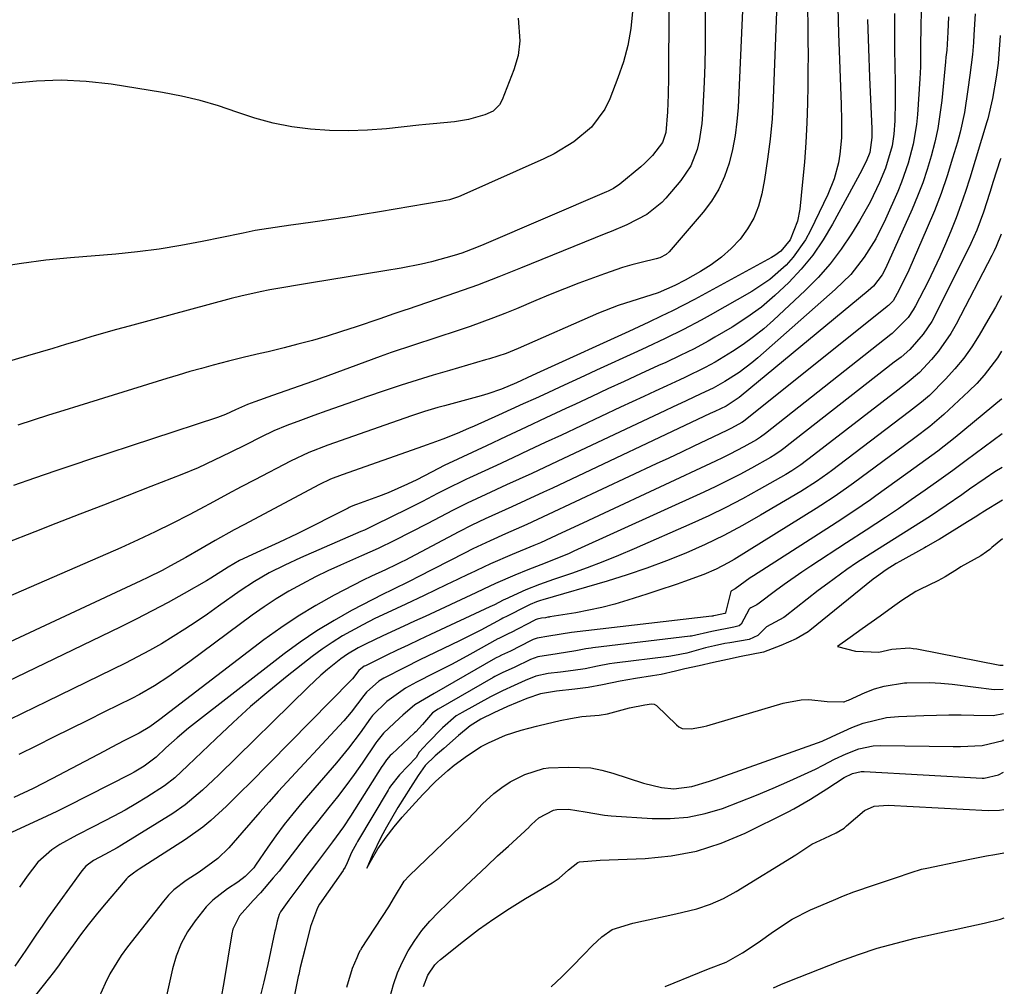
# Model space of a CAD drawing. Units: inches. Extents: x 1867932 to 1873320, y 400241 to 405540.
# Drawn here: x 1873104 to 1873308, y 402720 to 402921 of the extents above; entities that cross this region are included whole.
import ezdxf

# ---------------------------------------------------------------- set-up
doc = ezdxf.new("R2010")
doc.units = ezdxf.units.IN
doc.header["$MEASUREMENT"] = 0
doc.layers.add('7', color=7, linetype='Continuous')
doc.layers.add('8', color=7, linetype='Continuous')

msp = doc.modelspace()

# ---------------------------------------------------------------- linework, layer by layer
at = {"layer": '7', "color": 18}
for points in [[(1873291.14, 402923.4, 1804), (1873291.08, 402918.68, 1804), (1873291.05, 402916.15, 1804), (1873291.04, 402913.61, 1804), (1873291, 402911.08, 1804), (1873290.87, 402908.54, 1804), (1873290.39, 402901.15, 1804), (1873290.19, 402899.1, 1804), (1873289.52, 402895.02, 1804), (1873288.46, 402891.02, 1804), (1873287.1, 402887.12, 1804), (1873286.32, 402885.2, 1804), (1873283.79, 402879.4, 1804), (1873281.78, 402875.34, 1804), (1873279.36, 402871.5, 1804), (1873276.54, 402867.96, 1804), (1873273.33, 402864.78, 1804), (1873257.23, 402850.63, 1804), (1873255.97, 402849.57, 1804), (1873253.36, 402847.6, 1804), (1873250.42, 402845.68, 1804), (1873247.96, 402844.31, 1804), (1873245.42, 402843.11, 1804), (1873242.38, 402841.7, 1804), (1873239.5, 402840.36, 1804), (1873238.06, 402839.68, 1804), (1873215.54, 402829.07, 1804), (1873212.92, 402827.85, 1804), (1873210.3, 402826.62, 1804), (1873207.67, 402825.41, 1804), (1873205.04, 402824.21, 1804), (1873200.77, 402822.25, 1804), (1873196.85, 402820.42, 1804), (1873194.92, 402819.46, 1804), (1873193.96, 402818.96, 1804), (1873188.56, 402816.14, 1804), (1873185.19, 402814.4, 1804), (1873181.81, 402812.68, 1804), (1873178.39, 402811.04, 1804), (1873174.93, 402809.49, 1804), (1873170.55, 402807.58, 1804), (1873167.96, 402806.38, 1804), (1873165.39, 402805.12, 1804), (1873162.51, 402803.63, 1804), (1873159.84, 402802.15, 1804), (1873157.23, 402800.58, 1804), (1873154.69, 402798.9, 1804), (1873152.2, 402797.14, 1804), (1873139.3, 402787.55, 1804), (1873137.85, 402786.5, 1804), (1873134.92, 402784.44, 1804), (1873131.93, 402782.48, 1804), (1873128.83, 402780.7, 1804), (1873127.24, 402779.87, 1804), (1873121.56, 402777.05, 1804), (1873118.04, 402775.29, 1804), (1873114.51, 402773.54, 1804), (1873110.99, 402771.79, 1804), (1873107.46, 402770.04, 1804), (1873103.79, 402768.24, 1804)], [(1873267.57, 402922.94, 1812), (1873267.62, 402919.78, 1812), (1873267.66, 402916.62, 1812), (1873267.67, 402913.47, 1812), (1873267.65, 402910.31, 1812), (1873267.61, 402907.15, 1812), (1873267.55, 402903.51, 1812), (1873267.43, 402899.41, 1812), (1873267.23, 402895.32, 1812), (1873266.93, 402891.23, 1812), (1873266.55, 402887.15, 1812), (1873265.96, 402881.49, 1812), (1873265.51, 402879.04, 1812), (1873263.98, 402875.12, 1812), (1873262.02, 402872.77, 1812), (1873260.78, 402871.85, 1812), (1873260.11, 402871.46, 1812), (1873246.37, 402863.98, 1812), (1873244.1, 402862.76, 1812), (1873241.81, 402861.57, 1812), (1873239.51, 402860.41, 1812), (1873237.2, 402859.27, 1812), (1873234.63, 402858.03, 1812), (1873230.46, 402856.07, 1812), (1873212.82, 402848.06, 1812), (1873212.01, 402847.68, 1812), (1873210.37, 402846.94, 1812), (1873207.11, 402845.45, 1812), (1873203.99, 402844.11, 1812), (1873201.2, 402843.16, 1812), (1873199.79, 402842.75, 1812), (1873192.19, 402840.66, 1812), (1873190.8, 402840.27, 1812), (1873188.04, 402839.44, 1812), (1873185.29, 402838.54, 1812), (1873182.55, 402837.61, 1812), (1873181.19, 402837.14, 1812), (1873167.96, 402832.47, 1812), (1873164, 402830.96, 1812), (1873160.17, 402829.18, 1812), (1873152.81, 402825.31, 1812), (1873149.94, 402823.79, 1812), (1873147.08, 402822.27, 1812), (1873144.22, 402820.74, 1812), (1873141.36, 402819.21, 1812), (1873139.12, 402818, 1812), (1873135.63, 402816.18, 1812), (1873132.09, 402814.44, 1812), (1873128.52, 402812.78, 1812), (1873124.92, 402811.18, 1812), (1873088.75, 402795.4, 1812)], [(1873231.24, 402922.53, 1822), (1873230.85, 402919.01, 1822), (1873230.24, 402915.53, 1822), (1873229.32, 402912.13, 1822), (1873228.2, 402908.77, 1822), (1873226.53, 402904.44, 1822), (1873225.5, 402902.3, 1822), (1873222.73, 402898.53, 1822), (1873219.05, 402895.48, 1822), (1873214.95, 402893, 1822), (1873212.78, 402891.93, 1822), (1873195.57, 402884.27, 1822), (1873195.11, 402884.07, 1822), (1873193.19, 402883.46, 1822), (1873191.71, 402883.14, 1822), (1873178.64, 402880.92, 1822), (1873175.31, 402880.37, 1822), (1873171.97, 402879.84, 1822), (1873168.63, 402879.34, 1822), (1873165.29, 402878.86, 1822), (1873161.85, 402878.38, 1822), (1873160.23, 402878.15, 1822), (1873156.98, 402877.67, 1822), (1873152.83, 402877.04, 1822), (1873150.36, 402876.53, 1822), (1873150.01, 402876.46, 1822), (1873141.83, 402874.77, 1822), (1873137.38, 402873.94, 1822), (1873132.91, 402873.21, 1822), (1873128.41, 402872.64, 1822), (1873123.91, 402872.18, 1822), (1873114.49, 402871.39, 1822), (1873109.4, 402870.88, 1822), (1873104.33, 402870.24, 1822), (1873099.28, 402869.42, 1822)], [(1873261.15, 402922.56, 1814), (1873260.45, 402904.49, 1814), (1873260.2, 402900.27, 1814), (1873259.82, 402896.05, 1814), (1873259.27, 402891.86, 1814), (1873258.6, 402887.68, 1814), (1873258.05, 402884.66, 1814), (1873257.37, 402882.1, 1814), (1873256.43, 402879.66, 1814), (1873255.11, 402877.4, 1814), (1873253.55, 402875.27, 1814), (1873251.69, 402873.33, 1814), (1873249.71, 402871.54, 1814), (1873247.57, 402869.96, 1814), (1873245.31, 402868.52, 1814), (1873242.13, 402866.72, 1814), (1873240.02, 402865.61, 1814), (1873236.54, 402864.12, 1814), (1873232.41, 402862.81, 1814), (1873228.23, 402861.52, 1814), (1873224.16, 402859.92, 1814), (1873207.44, 402852.55, 1814), (1873206.62, 402852.2, 1814), (1873204.95, 402851.55, 1814), (1873201.54, 402850.43, 1814), (1873200.68, 402850.17, 1814), (1873193.18, 402848.02, 1814), (1873189.83, 402847.03, 1814), (1873186.48, 402846.01, 1814), (1873183.16, 402844.93, 1814), (1873179.84, 402843.82, 1814), (1873175.99, 402842.49, 1814), (1873173.24, 402841.54, 1814), (1873170.48, 402840.57, 1814), (1873167.73, 402839.59, 1814), (1873165.02, 402838.63, 1814), (1873162.24, 402837.62, 1814), (1873159.46, 402836.57, 1814), (1873156.72, 402835.43, 1814), (1873154.05, 402834.16, 1814), (1873150.91, 402832.58, 1814), (1873147.64, 402830.94, 1814), (1873144.35, 402829.33, 1814), (1873141.03, 402827.8, 1814), (1873137.65, 402826.4, 1814), (1873131.2, 402823.89, 1814), (1873126.27, 402821.97, 1814), (1873121.34, 402820.04, 1814), (1873116.41, 402818.11, 1814), (1873111.48, 402816.18, 1814), (1873107.08, 402814.46, 1814), (1873101.06, 402812.11, 1814)], [(1873285.6, 402922.14, 1806), (1873285.6, 402918.48, 1806), (1873285.63, 402914.82, 1806), (1873285.7, 402911.17, 1806), (1873285.77, 402907.86, 1806), (1873285.8, 402903.85, 1806), (1873285.68, 402899.85, 1806), (1873285.51, 402897.07, 1806), (1873285.14, 402894.68, 1806), (1873283.74, 402890.03, 1806), (1873282.49, 402887.01, 1806), (1873280.6, 402882.96, 1806), (1873278.39, 402879.07, 1806), (1873276.72, 402876.36, 1806), (1873274.58, 402873.19, 1806), (1873272.29, 402870.16, 1806), (1873269.76, 402867.31, 1806), (1873267.08, 402864.6, 1806), (1873260.48, 402858.42, 1806), (1873258.46, 402856.65, 1806), (1873256.38, 402854.95, 1806), (1873254.2, 402853.39, 1806), (1873251.96, 402851.91, 1806), (1873248.37, 402849.7, 1806), (1873246.32, 402848.58, 1806), (1873242.1, 402846.54, 1806), (1873241.03, 402846.05, 1806), (1873238.35, 402844.81, 1806), (1873235.94, 402843.7, 1806), (1873233.54, 402842.59, 1806), (1873231.14, 402841.47, 1806), (1873228.74, 402840.34, 1806), (1873216.46, 402834.58, 1806), (1873213.08, 402833, 1806), (1873209.71, 402831.42, 1806), (1873206.33, 402829.85, 1806), (1873202.95, 402828.28, 1806), (1873197.35, 402825.68, 1806), (1873196.77, 402825.41, 1806), (1873195.62, 402824.87, 1806), (1873193.33, 402823.75, 1806), (1873190.74, 402822.41, 1806), (1873187.59, 402820.79, 1806), (1873184.42, 402819.2, 1806), (1873177.8, 402815.91, 1806), (1873177.06, 402815.55, 1806), (1873175.55, 402814.85, 1806), (1873174.79, 402814.52, 1806), (1873162.24, 402809.07, 1806), (1873158.98, 402807.58, 1806), (1873155.79, 402805.96, 1806), (1873152.7, 402804.18, 1806), (1873149.72, 402802.2, 1806), (1873145.26, 402799.01, 1806), (1873142.93, 402797.38, 1806), (1873140.59, 402795.78, 1806), (1873138.21, 402794.23, 1806), (1873135.82, 402792.7, 1806), (1873133.39, 402791.23, 1806), (1873130.93, 402789.82, 1806), (1873128.43, 402788.48, 1806), (1873125.9, 402787.2, 1806), (1873109.55, 402779.23, 1806), (1873107, 402777.99, 1806), (1873104.46, 402776.76, 1806), (1873101.91, 402775.52, 1806)], [(1873207.47, 402921.14, 1824), (1873207.79, 402916.47, 1824), (1873207.44, 402913.39, 1824), (1873206.56, 402910.41, 1824), (1873204.16, 402904.24, 1824), (1873203.58, 402903.15, 1824), (1873202.25, 402901.85, 1824), (1873200.58, 402901.06, 1824), (1873197.14, 402900.13, 1824), (1873194.23, 402899.62, 1824), (1873189.8, 402899.22, 1824), (1873188.32, 402899.08, 1824), (1873186.84, 402898.93, 1824), (1873180.16, 402898.2, 1824), (1873176.21, 402897.9, 1824), (1873172.26, 402897.75, 1824), (1873168.31, 402897.84, 1824), (1873164.36, 402898.09, 1824), (1873160.45, 402898.62, 1824), (1873156.58, 402899.35, 1824), (1873152.78, 402900.39, 1824), (1873149.03, 402901.63, 1824), (1873145.22, 402902.93, 1824), (1873141.41, 402904.07, 1824), (1873137.54, 402904.97, 1824), (1873133.63, 402905.72, 1824), (1873122.93, 402907.45, 1824), (1873117.76, 402908.04, 1824), (1873112.59, 402908.31, 1824), (1873107.41, 402908.12, 1824), (1873102.23, 402907.61, 1824)], [(1873254.09, 402922.78, 1816), (1873253.14, 402902.63, 1816), (1873252.91, 402899.7, 1816), (1873252.54, 402896.78, 1816), (1873251.99, 402893.9, 1816), (1873251.3, 402891.03, 1816), (1873250.34, 402888.28, 1816), (1873249.16, 402885.65, 1816), (1873247.63, 402883.19, 1816), (1873245.89, 402880.86, 1816), (1873238.8, 402872.61, 1816), (1873238.24, 402872.09, 1816), (1873236.87, 402871.41, 1816), (1873236.13, 402871.19, 1816), (1873233, 402870.42, 1816), (1873231.07, 402869.92, 1816), (1873229.16, 402869.36, 1816), (1873225.38, 402868.09, 1816), (1873223.1, 402867.25, 1816), (1873220.09, 402866.12, 1816), (1873217.1, 402864.95, 1816), (1873214.12, 402863.75, 1816), (1873211.15, 402862.52, 1816), (1873207.1, 402860.81, 1816), (1873204.73, 402859.84, 1816), (1873202.34, 402858.9, 1816), (1873199.94, 402858.01, 1816), (1873197.53, 402857.16, 1816), (1873194.98, 402856.3, 1816), (1873190.35, 402854.77, 1816), (1873185.71, 402853.28, 1816), (1873181.1, 402851.7, 1816), (1873178.8, 402850.88, 1816), (1873164.76, 402845.72, 1816), (1873160.6, 402844.22, 1816), (1873156.42, 402842.76, 1816), (1873152.78, 402841.5, 1816), (1873151.24, 402840.93, 1816), (1873148.75, 402839.82, 1816), (1873146.66, 402838.86, 1816), (1873145.59, 402838.44, 1816), (1873145.05, 402838.25, 1816), (1873118.02, 402829.33, 1816), (1873115.82, 402828.6, 1816), (1873111.42, 402827.12, 1816), (1873107.02, 402825.63, 1816), (1873102.63, 402824.12, 1816)], [(1873296.85, 402921.42, 1802), (1873296.72, 402918.28, 1802), (1873296.49, 402914.54, 1802), (1873296.31, 402913.08, 1802), (1873296.2, 402912.09, 1802), (1873295.43, 402904.09, 1802), (1873295.06, 402901.17, 1802), (1873294.6, 402898.27, 1802), (1873293.99, 402895.4, 1802), (1873293.28, 402892.54, 1802), (1873292.43, 402889.72, 1802), (1873291.49, 402886.94, 1802), (1873290.44, 402884.2, 1802), (1873289.29, 402881.48, 1802), (1873283.78, 402869.16, 1802), (1873283.09, 402867.85, 1802), (1873281.26, 402865.52, 1802), (1873280.17, 402864.52, 1802), (1873253.79, 402842.71, 1802), (1873253.36, 402842.36, 1802), (1873250.65, 402840.57, 1802), (1873248.32, 402839.48, 1802), (1873247.36, 402839.03, 1802), (1873214.62, 402823.56, 1802), (1873212.76, 402822.69, 1802), (1873209.02, 402820.97, 1802), (1873206.18, 402819.69, 1802), (1873203.4, 402818.44, 1802), (1873200.62, 402817.16, 1802), (1873197.87, 402815.85, 1802), (1873195.15, 402814.46, 1802), (1873183.91, 402808.53, 1802), (1873183.34, 402808.24, 1802), (1873182.22, 402807.66, 1802), (1873179.93, 402806.55, 1802), (1873176.99, 402805.26, 1802), (1873175.27, 402804.41, 1802), (1873169.27, 402801.29, 1802), (1873165.48, 402799.19, 1802), (1873161.77, 402796.97, 1802), (1873158.18, 402794.55, 1802), (1873154.67, 402792.01, 1802), (1873133.08, 402775.51, 1802), (1873130.97, 402773.98, 1802), (1873128.74, 402772.65, 1802), (1873125.74, 402771.11, 1802), (1873122.97, 402769.66, 1802), (1873121.59, 402768.94, 1802), (1873110.63, 402763.15, 1802), (1873106.72, 402761.17, 1802), (1873102.75, 402759.32, 1802)], [(1873246.34, 402922.56, 1818), (1873246.34, 402918.89, 1818), (1873246.31, 402915.23, 1818), (1873246.22, 402911.56, 1818), (1873246.08, 402907.89, 1818), (1873245.78, 402901.14, 1818), (1873245.64, 402899.3, 1818), (1873245.07, 402895.66, 1818), (1873244.64, 402893.87, 1818), (1873243.3, 402890.49, 1818), (1873241.26, 402887.47, 1818), (1873238.14, 402883.78, 1818), (1873237.28, 402882.85, 1818), (1873234.22, 402880.38, 1818), (1873230.04, 402878.21, 1818), (1873226.76, 402876.87, 1818), (1873225.67, 402876.43, 1818), (1873212.41, 402871.06, 1818), (1873207.95, 402869.26, 1818), (1873203.49, 402867.45, 1818), (1873199, 402865.71, 1818), (1873194.47, 402864.09, 1818), (1873184.63, 402860.74, 1818), (1873183.9, 402860.49, 1818), (1873181.68, 402859.73, 1818), (1873178.73, 402858.73, 1818), (1873173.81, 402857.05, 1818), (1873170.8, 402856.06, 1818), (1873167.79, 402855.12, 1818), (1873164.75, 402854.25, 1818), (1873161.7, 402853.43, 1818), (1873158.87, 402852.7, 1818), (1873155.58, 402851.88, 1818), (1873153.92, 402851.5, 1818), (1873150.61, 402850.75, 1818), (1873147.32, 402849.95, 1818), (1873144.11, 402849.1, 1818), (1873141.7, 402848.43, 1818), (1873139.29, 402847.75, 1818), (1873136.88, 402847.04, 1818), (1873134.49, 402846.31, 1818), (1873116.26, 402840.67, 1818), (1873113.09, 402839.68, 1818), (1873109.92, 402838.68, 1818), (1873106.75, 402837.67, 1818), (1873103.59, 402836.64, 1818)], [(1873280.04, 402920.87, 1808), (1873280.2, 402914.9, 1808), (1873280.43, 402908.93, 1808), (1873280.9, 402898.16, 1808), (1873280.92, 402897.58, 1808), (1873280.93, 402896.41, 1808), (1873280.49, 402893.29, 1808), (1873279.73, 402891.42, 1808), (1873279.15, 402890.2, 1808), (1873278.84, 402889.6, 1808), (1873272.77, 402878.37, 1808), (1873270.81, 402875.1, 1808), (1873268.68, 402871.97, 1808), (1873266.28, 402869.04, 1808), (1873263.7, 402866.24, 1808), (1873260.8, 402863.54, 1808), (1873257.98, 402861.17, 1808), (1873254.99, 402859.02, 1808), (1873251.9, 402857.02, 1808), (1873248.35, 402854.9, 1808), (1873246.93, 402854.08, 1808), (1873244.05, 402852.52, 1808), (1873241.1, 402851.08, 1808), (1873238.13, 402849.68, 1808), (1873236.65, 402849, 1808), (1873232.87, 402847.26, 1808), (1873229.5, 402845.71, 1808), (1873226.12, 402844.15, 1808), (1873222.75, 402842.58, 1808), (1873219.39, 402841.01, 1808), (1873217.37, 402840.07, 1808), (1873213.25, 402838.14, 1808), (1873209.12, 402836.21, 1808), (1873204.99, 402834.28, 1808), (1873200.87, 402832.34, 1808), (1873192.97, 402828.64, 1808), (1873192.26, 402828.3, 1808), (1873189.49, 402826.88, 1808), (1873186.43, 402825.31, 1808), (1873184.47, 402824.35, 1808), (1873180.47, 402822.59, 1808), (1873178.44, 402821.81, 1808), (1873173.89, 402820.15, 1808), (1873173.67, 402820.07, 1808), (1873172.81, 402819.71, 1808), (1873172.39, 402819.52, 1808), (1873172.19, 402819.42, 1808), (1873161.54, 402814.09, 1808), (1873157.76, 402812.25, 1808), (1873153.93, 402810.51, 1808), (1873149.61, 402808.54, 1808), (1873147.26, 402807.16, 1808), (1873143.65, 402804.85, 1808), (1873142.72, 402804.3, 1808), (1873138.07, 402801.64, 1808), (1873134.8, 402799.81, 1808), (1873131.49, 402798.03, 1808), (1873128.15, 402796.32, 1808), (1873124.79, 402794.66, 1808), (1873097.34, 402781.48, 1808)], [(1873307.57, 402917.57, 1798), (1873307.58, 402917.52, 1798), (1873307.45, 402915.65, 1798), (1873307.13, 402911.81, 1798), (1873306.76, 402908.91, 1798), (1873305.97, 402904.48, 1798), (1873305.02, 402900.26, 1798), (1873304.84, 402899.66, 1798), (1873301.26, 402887.94, 1798), (1873300.37, 402885.16, 1798), (1873299.43, 402882.4, 1798), (1873298.42, 402879.67, 1798), (1873297.36, 402876.96, 1798), (1873296.23, 402874.27, 1798), (1873295.05, 402871.6, 1798), (1873293.81, 402868.97, 1798), (1873292.52, 402866.35, 1798), (1873290.02, 402861.44, 1798), (1873289.54, 402860.59, 1798), (1873288.46, 402859, 1798), (1873285.41, 402855.92, 1798), (1873285.13, 402855.7, 1798), (1873284.85, 402855.48, 1798), (1873258.82, 402834.87, 1798), (1873257.8, 402834.11, 1798), (1873257, 402833.6, 1798), (1873254.37, 402832.14, 1798), (1873251.43, 402830.58, 1798), (1873249.94, 402829.84, 1798), (1873248.44, 402829.12, 1798), (1873225.34, 402818.35, 1798), (1873220.92, 402816.3, 1798), (1873216.51, 402814.25, 1798), (1873212.09, 402812.21, 1798), (1873210.73, 402811.62, 1798), (1873206.23, 402809.75, 1798), (1873201.76, 402807.82, 1798), (1873197.35, 402805.77, 1798), (1873197.14, 402805.67, 1798), (1873194.85, 402804.57, 1798), (1873192.55, 402803.46, 1798), (1873190.25, 402802.36, 1798), (1873187.96, 402801.25, 1798), (1873184.16, 402799.43, 1798), (1873180.28, 402797.65, 1798), (1873177.71, 402796.46, 1798), (1873175.18, 402795.16, 1798), (1873170.99, 402792.84, 1798), (1873168.84, 402791.51, 1798), (1873166.75, 402790.07, 1798), (1873164.71, 402788.55, 1798), (1873159.51, 402784.46, 1798), (1873155.67, 402781.36, 1798), (1873151.91, 402778.17, 1798), (1873148.25, 402774.88, 1798), (1873144.65, 402771.5, 1798), (1873138.89, 402765.92, 1798), (1873136.18, 402763.4, 1798), (1873134, 402761.69, 1798), (1873130.34, 402759.36, 1798), (1873128.09, 402757.98, 1798), (1873125.82, 402756.66, 1798), (1873123.51, 402755.4, 1798), (1873119.34, 402753.27, 1798), (1873115.78, 402751.44, 1798), (1873112.27, 402749.52, 1798), (1873110.61, 402748.44, 1798), (1873107.7, 402745.83, 1798), (1873105.49, 402742.97, 1798), (1873103.92, 402740.63, 1798)], [(1873307.7, 402892.02, 1796), (1873307.61, 402891.77, 1796), (1873306.13, 402887.22, 1796), (1873305.41, 402884.94, 1796), (1873304.12, 402880.86, 1796), (1873302.74, 402877.12, 1796), (1873301.51, 402874.39, 1796), (1873294.15, 402859.6, 1796), (1873293.37, 402858.19, 1796), (1873291.58, 402855.53, 1796), (1873288.8, 402852.33, 1796), (1873286.99, 402850.78, 1796), (1873285.58, 402849.69, 1796), (1873263.37, 402832.31, 1796), (1873262.95, 402831.99, 1796), (1873262.1, 402831.36, 1796), (1873260.79, 402830.47, 1796), (1873259.88, 402829.93, 1796), (1873255.95, 402827.73, 1796), (1873253.5, 402826.41, 1796), (1873251.04, 402825.12, 1796), (1873248.54, 402823.9, 1796), (1873246.03, 402822.72, 1796), (1873219.04, 402810.43, 1796), (1873217.91, 402809.93, 1796), (1873215.64, 402808.98, 1796), (1873213.09, 402808, 1796), (1873209.47, 402806.59, 1796), (1873206.78, 402805.47, 1796), (1873202.76, 402803.71, 1796), (1873200.29, 402802.59, 1796), (1873198.66, 402801.83, 1796), (1873188.13, 402796.92, 1796), (1873185.94, 402795.9, 1796), (1873183.75, 402794.88, 1796), (1873179.37, 402792.85, 1796), (1873175.77, 402791.17, 1796), (1873174.24, 402790.39, 1796), (1873172.01, 402789.09, 1796), (1873170.63, 402788.07, 1796), (1873167.86, 402785.85, 1796), (1873166.52, 402784.7, 1796), (1873163.95, 402782.31, 1796), (1873145.28, 402764.01, 1796), (1873144.16, 402762.92, 1796), (1873141.88, 402760.78, 1796), (1873138.3, 402757.76, 1796), (1873135.73, 402756, 1796), (1873125.06, 402749.36, 1796), (1873124.22, 402748.85, 1796), (1873121.61, 402747.45, 1796), (1873119.3, 402746.21, 1796), (1873117.71, 402745.05, 1796), (1873116.86, 402744.07, 1796), (1873109.75, 402734.2, 1796), (1873108.59, 402732.56, 1796), (1873107.44, 402730.91, 1796), (1873105.22, 402727.56, 1796), (1873102.91, 402724.28, 1796)], [(1873307.77, 402876.33, 1794), (1873306.78, 402873.76, 1794), (1873306.34, 402872.83, 1794), (1873305.88, 402871.9, 1794), (1873298.46, 402857.63, 1794), (1873297.34, 402855.68, 1794), (1873294.78, 402852, 1794), (1873293.32, 402850.28, 1794), (1873290.82, 402847.57, 1794), (1873288.29, 402845.43, 1794), (1873286.3, 402843.91, 1794), (1873267.94, 402829.74, 1794), (1873267.35, 402829.29, 1794), (1873266.15, 402828.42, 1794), (1873264.31, 402827.17, 1794), (1873263.03, 402826.41, 1794), (1873257.52, 402823.25, 1794), (1873254.09, 402821.36, 1794), (1873250.62, 402819.54, 1794), (1873247.1, 402817.83, 1794), (1873243.54, 402816.2, 1794), (1873231.55, 402810.91, 1794), (1873228.33, 402809.55, 1794), (1873225.09, 402808.24, 1794), (1873221.82, 402807.01, 1794), (1873218.53, 402805.84, 1794), (1873214.8, 402804.56, 1794), (1873211.93, 402803.53, 1794), (1873209.09, 402802.41, 1794), (1873204.73, 402800.45, 1794), (1873204.52, 402800.35, 1794), (1873204.33, 402800.26, 1794), (1873202.55, 402799.34, 1794), (1873201.62, 402798.9, 1794), (1873189.23, 402793.12, 1794), (1873186.93, 402792.04, 1794), (1873184.63, 402790.96, 1794), (1873182.34, 402789.86, 1794), (1873180.06, 402788.76, 1794), (1873175.74, 402786.67, 1794), (1873175.49, 402786.54, 1794), (1873174.41, 402785.65, 1794), (1873173.07, 402783.97, 1794), (1873172.8, 402783.69, 1794), (1873151.58, 402762.16, 1794), (1873150.02, 402760.6, 1794), (1873146.89, 402757.52, 1794), (1873143.67, 402754.52, 1794), (1873141.98, 402753.12, 1794), (1873138.41, 402750.58, 1794), (1873128.75, 402744.38, 1794), (1873128.36, 402744.12, 1794), (1873127.58, 402743.6, 1794), (1873126.48, 402742.73, 1794), (1873126.15, 402742.4, 1794), (1873125.83, 402742.06, 1794), (1873121.48, 402736.94, 1794), (1873119.8, 402734.92, 1794), (1873118.16, 402732.87, 1794), (1873116.58, 402730.77, 1794), (1873115.04, 402728.64, 1794), (1873112.71, 402725.36, 1794), (1873111.99, 402724.35, 1794), (1873110.88, 402722.88, 1794), (1873110.12, 402721.91, 1794), (1873107.2, 402718.26, 1794)], [(1873307.83, 402863.52, 1792), (1873306.58, 402861.16, 1792), (1873305.04, 402858.42, 1792), (1873303.23, 402855.35, 1792), (1873301.67, 402852.91, 1792), (1873300, 402850.55, 1792), (1873298.16, 402848.32, 1792), (1873296.21, 402846.17, 1792), (1873292.87, 402842.79, 1792), (1873291.27, 402841.38, 1792), (1873288.72, 402839.44, 1792), (1873287.02, 402838.16, 1792), (1873272.52, 402827.16, 1792), (1873271.76, 402826.59, 1792), (1873269.42, 402824.92, 1792), (1873266.19, 402822.87, 1792), (1873257.82, 402817.92, 1792), (1873254.03, 402815.78, 1792), (1873250.2, 402813.74, 1792), (1873246.28, 402811.85, 1792), (1873242.31, 402810.07, 1792), (1873238.28, 402808.44, 1792), (1873234.22, 402806.9, 1792), (1873230.1, 402805.51, 1792), (1873225.94, 402804.22, 1792), (1873212.57, 402800.33, 1792), (1873212.13, 402800.19, 1792), (1873211.25, 402799.9, 1792), (1873209.97, 402799.37, 1792), (1873209.14, 402798.97, 1792), (1873205.22, 402796.94, 1792), (1873204.32, 402796.51, 1792), (1873203.91, 402796.3, 1792), (1873199.69, 402794.04, 1792), (1873195.28, 402791.83, 1792), (1873188.65, 402788.64, 1792), (1873187.07, 402787.87, 1792), (1873183.92, 402786.31, 1792), (1873179.59, 402784.1, 1792), (1873178.54, 402783.44, 1792), (1873175.94, 402781.14, 1792), (1873175.44, 402780.5, 1792), (1873172.8, 402777, 1792), (1873171.26, 402775.24, 1792), (1873157.66, 402760.52, 1792), (1873155.74, 402758.41, 1792), (1873153.83, 402756.27, 1792), (1873151.95, 402754.11, 1792), (1873150.1, 402751.93, 1792), (1873147.41, 402748.81, 1792), (1873145.08, 402746.64, 1792), (1873141.2, 402743.79, 1792), (1873138.52, 402742.04, 1792), (1873135.97, 402740.11, 1792), (1873134.84, 402738.99, 1792), (1873133.79, 402737.78, 1792), (1873126.33, 402728.29, 1792), (1873125, 402726.48, 1792), (1873122.67, 402722.65, 1792), (1873121.67, 402720.64, 1792), (1873119.82, 402716.53, 1792)], [(1873307.93, 402842.12, 1788), (1873307.86, 402842.05, 1788), (1873298.23, 402834.1, 1788), (1873294.62, 402831.25, 1788), (1873290.91, 402828.53, 1788), (1873288.43, 402826.73, 1788), (1873281.77, 402821.94, 1788), (1873280.63, 402821.13, 1788), (1873277.19, 402818.78, 1788), (1873273.7, 402816.5, 1788), (1873272.54, 402815.75, 1788), (1873256.34, 402805.33, 1788), (1873255.67, 402804.89, 1788), (1873252.52, 402802.66, 1788), (1873251.78, 402802.24, 1788), (1873251.64, 402802.05, 1788), (1873250.55, 402797.68, 1788), (1873250.52, 402797.61, 1788), (1873250.38, 402797.51, 1788), (1873248.47, 402797.1, 1788), (1873248.06, 402797, 1788), (1873247.87, 402796.97, 1788), (1873247.74, 402796.95, 1788), (1873247.68, 402796.94, 1788), (1873218.53, 402793.58, 1788), (1873213.83, 402792.82, 1788), (1873211.39, 402792.4, 1788), (1873210.6, 402792.09, 1788), (1873210.02, 402791.82, 1788), (1873205.85, 402789.72, 1788), (1873204.03, 402788.87, 1788), (1873203.38, 402788.54, 1788), (1873203.07, 402788.37, 1788), (1873202.77, 402788.2, 1788), (1873190.03, 402780.9, 1788), (1873186.03, 402778.56, 1788), (1873183.55, 402776.41, 1788), (1873182.86, 402775.78, 1788), (1873179.51, 402772.64, 1788), (1873178.1, 402770.93, 1788), (1873177.92, 402770.67, 1788), (1873175.04, 402766.43, 1788), (1873173.4, 402764.07, 1788), (1873171.71, 402761.74, 1788), (1873169.96, 402759.46, 1788), (1873168.17, 402757.2, 1788), (1873165.77, 402754.24, 1788), (1873163.46, 402751.34, 1788), (1873161.22, 402748.39, 1788), (1873158.96, 402745.44, 1788), (1873157.8, 402744, 1788), (1873156.61, 402742.58, 1788), (1873153.98, 402739.48, 1788), (1873152.45, 402737.86, 1788), (1873149.57, 402734.68, 1788), (1873148.24, 402731.94, 1788), (1873148, 402730.94, 1788), (1873146.35, 402720.87, 1788), (1873145.71, 402717.39, 1788)], [(1873307.96, 402834.85, 1786), (1873300.55, 402829.3, 1786), (1873299.14, 402828.25, 1786), (1873297.72, 402827.21, 1786), (1873294.87, 402825.14, 1786), (1873292, 402823.11, 1786), (1873289.11, 402821.1, 1786), (1873286.47, 402819.28, 1786), (1873283.79, 402817.47, 1786), (1873279.73, 402814.84, 1786), (1873275.67, 402812.2, 1786), (1873268.24, 402807.34, 1786), (1873266.38, 402806.09, 1786), (1873262.73, 402803.53, 1786), (1873260.94, 402802.2, 1786), (1873257.54, 402799.64, 1786), (1873257.01, 402799.3, 1786), (1873255.77, 402798.69, 1786), (1873255.59, 402798.56, 1786), (1873255.42, 402798.42, 1786), (1873253.81, 402795.32, 1786), (1873253.39, 402794.98, 1786), (1873252.28, 402794.69, 1786), (1873247.66, 402793.75, 1786), (1873243.45, 402792.8, 1786), (1873243.22, 402792.78, 1786), (1873222.99, 402790.37, 1786), (1873222.63, 402790.33, 1786), (1873221.53, 402790.16, 1786), (1873219.43, 402789.74, 1786), (1873215.58, 402789.15, 1786), (1873211.56, 402788.52, 1786), (1873210, 402787.94, 1786), (1873206.63, 402786.32, 1786), (1873204.27, 402785.23, 1786), (1873203.45, 402784.83, 1786), (1873202.66, 402784.41, 1786), (1873202.26, 402784.19, 1786), (1873190.83, 402777.64, 1786), (1873189.67, 402776.86, 1786), (1873187.59, 402774.42, 1786), (1873186.19, 402772.94, 1786), (1873185.97, 402772.74, 1786), (1873181.21, 402768.29, 1786), (1873180.91, 402768, 1786), (1873180.11, 402767.08, 1786), (1873179.41, 402766.09, 1786), (1873179.18, 402765.75, 1786), (1873172.63, 402755.4, 1786), (1873171.19, 402753.21, 1786), (1873168.94, 402750.09, 1786), (1873167.68, 402748.41, 1786), (1873166.41, 402746.75, 1786), (1873165.57, 402745.63, 1786), (1873163.4, 402742.73, 1786), (1873162.51, 402741.54, 1786), (1873159.84, 402737.96, 1786), (1873158.08, 402735.56, 1786), (1873157.82, 402735.02, 1786), (1873157.44, 402733.57, 1786), (1873157.05, 402731.94, 1786), (1873156.96, 402731.54, 1786), (1873155.45, 402724.6, 1786), (1873154.63, 402721.01, 1786), (1873153.77, 402717.43, 1786)], [(1873308, 402827.85, 1784), (1873306.47, 402826.96, 1784), (1873304.43, 402825.58, 1784), (1873301.24, 402823.32, 1784), (1873299.62, 402822.19, 1784), (1873296.36, 402819.95, 1784), (1873293.08, 402817.74, 1784), (1873289.39, 402815.34, 1784), (1873285.65, 402813.02, 1784), (1873281.86, 402810.68, 1784), (1873277.76, 402808.01, 1784), (1873275.73, 402806.63, 1784), (1873271.76, 402803.77, 1784), (1873269.81, 402802.28, 1784), (1873262.89, 402796.88, 1784), (1873262.62, 402796.67, 1784), (1873259.06, 402794.73, 1784), (1873257.24, 402792.92, 1784), (1873255.43, 402792.1, 1784), (1873251.4, 402791.45, 1784), (1873250.4, 402791.28, 1784), (1873248.28, 402790.81, 1784), (1873246.38, 402790.38, 1784), (1873242.48, 402789.3, 1784), (1873239.96, 402788.77, 1784), (1873238.74, 402788.6, 1784), (1873227.45, 402787.17, 1784), (1873226.44, 402787.03, 1784), (1873223.94, 402786.59, 1784), (1873221.38, 402786.05, 1784), (1873218.86, 402785.66, 1784), (1873216.29, 402785.35, 1784), (1873213.7, 402785.04, 1784), (1873211.14, 402784.46, 1784), (1873208.9, 402783.58, 1784), (1873206.62, 402782.54, 1784), (1873204.21, 402781.46, 1784), (1873201.75, 402780.22, 1784), (1873195.85, 402776.96, 1784), (1873195.35, 402776.68, 1784), (1873194.61, 402776.24, 1784), (1873191.74, 402773.77, 1784), (1873188.69, 402770.64, 1784), (1873186.93, 402768.69, 1784), (1873186.27, 402767.63, 1784), (1873182.86, 402764.02, 1784), (1873180.98, 402761.66, 1784), (1873180.71, 402761.24, 1784), (1873180.44, 402760.81, 1784), (1873174.13, 402750.14, 1784), (1873173.88, 402749.73, 1784), (1873172.87, 402747.86, 1784), (1873171.96, 402745.75, 1784), (1873171.52, 402744.8, 1784), (1873171.22, 402744.3, 1784), (1873171.11, 402744.14, 1784), (1873166.24, 402737.1, 1784), (1873165.78, 402736.37, 1784), (1873164.34, 402732.52, 1784), (1873163.21, 402728, 1784), (1873162.22, 402723.96, 1784), (1873161.9, 402722.55, 1784), (1873161.81, 402722.08, 1784), (1873159.33, 402709.92, 1784)], [(1873308.03, 402821.04, 1782), (1873303.99, 402818.56, 1782), (1873303.59, 402818.31, 1782), (1873302.38, 402817.54, 1782), (1873301.17, 402816.77, 1782), (1873300.76, 402816.52, 1782), (1873294.9, 402812.9, 1782), (1873294.52, 402812.67, 1782), (1873292.24, 402811.34, 1782), (1873291.85, 402811.13, 1782), (1873286.71, 402808.31, 1782), (1873285.99, 402807.9, 1782), (1873283.88, 402806.6, 1782), (1873281.87, 402805.16, 1782), (1873281.22, 402804.65, 1782), (1873268.07, 402794, 1782), (1873267.69, 402793.7, 1782), (1873265.21, 402792.22, 1782), (1873262.01, 402790.87, 1782), (1873258.43, 402789.49, 1782), (1873253.82, 402788.57, 1782), (1873250.95, 402787.96, 1782), (1873248.01, 402787.31, 1782), (1873245.04, 402786.67, 1782), (1873242.07, 402786, 1782), (1873240.18, 402785.54, 1782), (1873237.15, 402784.87, 1782), (1873235.4, 402784.55, 1782), (1873231.86, 402784.02, 1782), (1873228.65, 402783.46, 1782), (1873224.96, 402782.69, 1782), (1873221.98, 402782.17, 1782), (1873219.26, 402781.82, 1782), (1873215.41, 402781.38, 1782), (1873212.09, 402780.81, 1782), (1873209.3, 402779.87, 1782), (1873205.29, 402778.2, 1782), (1873202.39, 402776.9, 1782), (1873199.72, 402775.58, 1782), (1873197.47, 402774.19, 1782), (1873195.09, 402772.2, 1782), (1873192.03, 402769.46, 1782), (1873190.26, 402767.95, 1782), (1873188.18, 402765.92, 1782), (1873186.7, 402763.88, 1782), (1873185.14, 402761.34, 1782), (1873182.5, 402757.21, 1782), (1873180.13, 402753.13, 1782), (1873179.02, 402751.14, 1782), (1873177.14, 402747.26, 1782), (1873176.02, 402744.64, 1782), (1873176.71, 402745.88, 1782), (1873178.36, 402748.65, 1782), (1873180.05, 402751.05, 1782), (1873181.74, 402753.2, 1782), (1873183.36, 402755.17, 1782), (1873185.49, 402757.5, 1782), (1873187.65, 402759.9, 1782), (1873190.27, 402762.6, 1782), (1873192.84, 402764.93, 1782), (1873194.19, 402765.99, 1782), (1873196.98, 402768, 1782), (1873199.82, 402769.87, 1782), (1873201.32, 402770.67, 1782), (1873204.86, 402772.25, 1782), (1873208.09, 402773.25, 1782), (1873211.31, 402774.11, 1782), (1873211.85, 402774.25, 1782), (1873216.22, 402775.29, 1782), (1873218.32, 402775.72, 1782), (1873220.69, 402776.09, 1782), (1873224.27, 402776.41, 1782), (1873226, 402776.69, 1782), (1873230.62, 402777.91, 1782), (1873233.78, 402778.52, 1782), (1873235.16, 402778.74, 1782), (1873235.72, 402778.66, 1782), (1873236.19, 402778.39, 1782), (1873240.34, 402774.4, 1782), (1873240.87, 402773.98, 1782), (1873241.52, 402773.65, 1782), (1873243.42, 402773.57, 1782), (1873245.32, 402773.87, 1782), (1873246, 402774.03, 1782), (1873246.65, 402774.21, 1782), (1873262.53, 402778.85, 1782), (1873262.83, 402778.93, 1782), (1873266.25, 402779.56, 1782), (1873267.87, 402779.64, 1782), (1873271.65, 402779.23, 1782), (1873275.06, 402779.14, 1782), (1873275.19, 402779.18, 1782), (1873275.83, 402779.44, 1782), (1873276.05, 402779.53, 1782), (1873279.52, 402781.08, 1782), (1873281.5, 402781.84, 1782), (1873283.51, 402782.45, 1782), (1873287.68, 402783.08, 1782), (1873288.16, 402783.11, 1782), (1873292.89, 402783.18, 1782), (1873295.25, 402783.04, 1782), (1873297.61, 402782.82, 1782), (1873306.33, 402781.73, 1782), (1873308.21, 402781.81, 1782)], [(1873171.88, 402719.89, 1784), (1873173.03, 402723.87, 1784), (1873174, 402726.08, 1784), (1873174.45, 402727.06, 1784), (1873174.73, 402727.57, 1784), (1873174.83, 402727.74, 1784), (1873174.93, 402727.91, 1784), (1873180.58, 402736.58, 1784), (1873181.78, 402738.59, 1784), (1873183.82, 402741.88, 1784), (1873184.8, 402743.01, 1784), (1873197.33, 402755.1, 1784), (1873197.9, 402755.67, 1784), (1873198.47, 402756.27, 1784), (1873200.04, 402757.94, 1784), (1873202.42, 402760.11, 1784), (1873204.11, 402761.35, 1784), (1873205.82, 402762.53, 1784), (1873208.83, 402764.08, 1784), (1873212.75, 402765.29, 1784), (1873213.75, 402765.42, 1784), (1873217.83, 402765.62, 1784), (1873222.53, 402765.42, 1784), (1873224.84, 402764.98, 1784), (1873227.12, 402764.36, 1784), (1873233.48, 402762.28, 1784), (1873237.24, 402761.35, 1784), (1873239.81, 402761.07, 1784), (1873243.56, 402761.55, 1784), (1873247.23, 402762.7, 1784), (1873248.44, 402763.12, 1784), (1873270.61, 402771, 1784), (1873270.87, 402771.1, 1784), (1873272.41, 402771.82, 1784), (1873272.67, 402771.94, 1784), (1873276.77, 402773.81, 1784), (1873279.11, 402774.72, 1784), (1873283.95, 402775.88, 1784), (1873286.45, 402776.13, 1784), (1873291.74, 402776.35, 1784), (1873294.33, 402776.42, 1784), (1873296.92, 402776.45, 1784), (1873299.5, 402776.43, 1784), (1873302.09, 402776.36, 1784), (1873306.14, 402776.29, 1784), (1873308.24, 402776.77, 1784)], [(1873180.9, 402717.96, 1786), (1873181.57, 402720.44, 1786), (1873182.38, 402722.85, 1786), (1873183.42, 402725.18, 1786), (1873184.6, 402727.45, 1786), (1873185.98, 402729.61, 1786), (1873187.47, 402731.68, 1786), (1873189.14, 402733.62, 1786), (1873190.91, 402735.47, 1786), (1873196.53, 402740.86, 1786), (1873198.75, 402742.96, 1786), (1873200.97, 402745.06, 1786), (1873203.2, 402747.14, 1786), (1873205.45, 402749.21, 1786), (1873209.74, 402753.14, 1786), (1873209.85, 402753.24, 1786), (1873210.25, 402753.65, 1786), (1873211.76, 402755.07, 1786), (1873214.78, 402756.65, 1786), (1873215.49, 402756.81, 1786), (1873217.91, 402756.89, 1786), (1873221.41, 402756.32, 1786), (1873225.43, 402755.61, 1786), (1873226.79, 402755.49, 1786), (1873235.27, 402754.92, 1786), (1873239.01, 402754.91, 1786), (1873242.7, 402755.2, 1786), (1873246.33, 402755.96, 1786), (1873249.92, 402757.03, 1786), (1873253.45, 402758.37, 1786), (1873256.97, 402759.77, 1786), (1873260.44, 402761.25, 1786), (1873263.9, 402762.78, 1786), (1873269.19, 402765.2, 1786), (1873270.8, 402765.98, 1786), (1873273.17, 402767.24, 1786), (1873275.59, 402768.39, 1786), (1873278.25, 402769.42, 1786), (1873281.23, 402770, 1786), (1873282.76, 402770.08, 1786), (1873297.82, 402769.89, 1786), (1873299.33, 402769.9, 1786), (1873303.87, 402770.11, 1786), (1873308.21, 402771.16, 1786), (1873308.26, 402771.32, 1786)], [(1873187.81, 402720.05, 1788), (1873188.71, 402722.41, 1788), (1873190.13, 402724.5, 1788), (1873190.72, 402725.1, 1788), (1873191.35, 402725.67, 1788), (1873196.12, 402729.47, 1788), (1873199.22, 402731.84, 1788), (1873202.39, 402734.11, 1788), (1873205.64, 402736.26, 1788), (1873208.96, 402738.31, 1788), (1873214.52, 402741.59, 1788), (1873215.96, 402742.54, 1788), (1873217.95, 402744.26, 1788), (1873219.84, 402745.79, 1788), (1873220.21, 402745.91, 1788), (1873224.47, 402746.25, 1788), (1873233.86, 402746.61, 1788), (1873239.24, 402747.17, 1788), (1873244.52, 402748.16, 1788), (1873249.63, 402749.81, 1788), (1873254.62, 402751.9, 1788), (1873263.55, 402756.32, 1788), (1873264.73, 402756.93, 1788), (1873268.21, 402758.92, 1788), (1873271.59, 402761.07, 1788), (1873275.17, 402763.41, 1788), (1873276.88, 402764.26, 1788), (1873278.71, 402764.66, 1788), (1873279.34, 402764.67, 1788), (1873303.83, 402763.32, 1788), (1873304.27, 402763.32, 1788), (1873307.25, 402763.98, 1788), (1873308.29, 402764.53, 1788)], [(1873238, 402720.04, 1792), (1873245.12, 402722.97, 1792), (1873246.98, 402723.69, 1792), (1873250.69, 402725.09, 1792), (1873254.07, 402727.05, 1792), (1873257.35, 402729.18, 1792), (1873260.53, 402731.46, 1792), (1873264.4, 402734.03, 1792), (1873268.22, 402735.95, 1792), (1873272.95, 402737.99, 1792), (1873275.06, 402738.87, 1792), (1873277.19, 402739.7, 1792), (1873281.51, 402741.18, 1792), (1873285.87, 402742.59, 1792), (1873289.06, 402743.74, 1792), (1873291.23, 402744.38, 1792), (1873292.33, 402744.64, 1792), (1873299.59, 402746.15, 1792), (1873301.31, 402746.5, 1792), (1873304.75, 402747.14, 1792), (1873306.48, 402747.43, 1792), (1873308.37, 402747.8, 1792)], [(1873260.48, 402719.75, 1794), (1873262.01, 402720.45, 1794), (1873263.56, 402721.09, 1794), (1873274.3, 402725.29, 1794), (1873278.14, 402726.69, 1794), (1873282.03, 402727.96, 1794), (1873285.96, 402729.06, 1794), (1873289.94, 402730.04, 1794), (1873297.16, 402731.64, 1794), (1873297.94, 402731.82, 1794), (1873299.51, 402732.17, 1794), (1873304.26, 402733.2, 1794), (1873307.64, 402734.02, 1794), (1873308.44, 402734.26, 1794)]]:
    msp.add_polyline3d(points, dxfattribs=at)
at = {"layer": '8', "color": 18}
for points in [[(1873273.87, 402923.44, 1810), (1873274.03, 402917.97, 1810), (1873274.22, 402912.51, 1810), (1873274.51, 402905.06, 1810), (1873274.57, 402903.32, 1810), (1873274.65, 402899.83, 1810), (1873274.64, 402896.34, 1810), (1873274.3, 402892.89, 1810), (1873274, 402891.15, 1810), (1873273.09, 402887.77, 1810), (1873271.77, 402884.52, 1810), (1873268.21, 402877.1, 1810), (1873267.16, 402875.15, 1810), (1873264.62, 402871.55, 1810), (1873263.1, 402869.86, 1810), (1873259.72, 402866.89, 1810), (1873255.98, 402864.4, 1810), (1873247.35, 402859.46, 1810), (1873245.51, 402858.43, 1810), (1873241.78, 402856.47, 1810), (1873237.99, 402854.62, 1810), (1873234.17, 402852.83, 1810), (1873232.26, 402851.94, 1810), (1873223.76, 402848.06, 1810), (1873221.22, 402846.89, 1810), (1873218.68, 402845.73, 1810), (1873216.14, 402844.55, 1810), (1873213.6, 402843.37, 1810), (1873211.06, 402842.2, 1810), (1873208.52, 402841.03, 1810), (1873205.97, 402839.87, 1810), (1873203.42, 402838.71, 1810), (1873198.33, 402836.42, 1810), (1873197.17, 402835.91, 1810), (1873194.82, 402834.92, 1810), (1873191.85, 402833.75, 1810), (1873189.53, 402832.91, 1810), (1873188.36, 402832.5, 1810), (1873187.78, 402832.29, 1810), (1873170.92, 402826.31, 1810), (1873168.52, 402825.38, 1810), (1873166.2, 402824.28, 1810), (1873150.48, 402815.93, 1810), (1873148.5, 402814.86, 1810), (1873144.56, 402812.66, 1810), (1873141.55, 402810.92, 1810), (1873138.42, 402809.13, 1810), (1873135.26, 402807.39, 1810), (1873133.51, 402806.47, 1810), (1873130.59, 402805.01, 1810), (1873129.12, 402804.3, 1810), (1873085.01, 402783.76, 1810)], [(1873238.77, 402923.09, 1820), (1873238.69, 402908.91, 1820), (1873238.64, 402905.32, 1820), (1873238.52, 402901.73, 1820), (1873238.15, 402897.43, 1820), (1873237.43, 402895.33, 1820), (1873235.39, 402892.66, 1820), (1873233.8, 402891.07, 1820), (1873232.95, 402890.32, 1820), (1873228.59, 402886.71, 1820), (1873227.26, 402885.79, 1820), (1873226.18, 402885.24, 1820), (1873225.81, 402885.07, 1820), (1873200.32, 402874.15, 1820), (1873198.81, 402873.51, 1820), (1873195.75, 402872.33, 1820), (1873194.19, 402871.85, 1820), (1873189.5, 402870.59, 1820), (1873187.4, 402870.09, 1820), (1873183.16, 402869.27, 1820), (1873179.8, 402868.72, 1820), (1873175.98, 402868.1, 1820), (1873172.17, 402867.46, 1820), (1873168.36, 402866.83, 1820), (1873164.55, 402866.19, 1820), (1873155.88, 402864.73, 1820), (1873153.86, 402864.36, 1820), (1873149.84, 402863.45, 1820), (1873147.84, 402862.93, 1820), (1873126.69, 402857.22, 1820), (1873124.04, 402856.49, 1820), (1873121.38, 402855.74, 1820), (1873118.74, 402854.97, 1820), (1873116.1, 402854.18, 1820), (1873113.46, 402853.38, 1820), (1873110.82, 402852.58, 1820), (1873108.18, 402851.79, 1820), (1873105.54, 402851, 1820), (1873097.13, 402848.51, 1820)], [(1873302.41, 402922.04, 1800), (1873302.14, 402917.68, 1800), (1873302.04, 402916.14, 1800), (1873301.86, 402913.66, 1800), (1873301.29, 402909.3, 1800), (1873300.87, 402906.38, 1800), (1873300.14, 402901.59, 1800), (1873299.25, 402897.48, 1800), (1873298.7, 402895.45, 1800), (1873297.71, 402892.08, 1800), (1873296.55, 402888.4, 1800), (1873295.3, 402884.75, 1800), (1873293.91, 402881.16, 1800), (1873292.42, 402877.59, 1800), (1873288.59, 402868.85, 1800), (1873286.62, 402864.73, 1800), (1873285.33, 402862.47, 1800), (1873284.4, 402861.5, 1800), (1873284.21, 402861.35, 1800), (1873284.12, 402861.28, 1800), (1873254.27, 402837.42, 1800), (1873253.93, 402837.17, 1800), (1873251.81, 402835.99, 1800), (1873250.82, 402835.5, 1800), (1873246.6, 402833.51, 1800), (1873243.98, 402832.27, 1800), (1873241.37, 402831.04, 1800), (1873238.76, 402829.81, 1800), (1873236.14, 402828.58, 1800), (1873213.7, 402818.04, 1800), (1873209.27, 402816.03, 1800), (1873204.82, 402814.06, 1800), (1873201.63, 402812.62, 1800), (1873198.07, 402810.91, 1800), (1873196.3, 402810.03, 1800), (1873186.7, 402805.1, 1800), (1873185.14, 402804.3, 1800), (1873181.15, 402802.36, 1800), (1873179.46, 402801.56, 1800), (1873172.87, 402798.12, 1800), (1873169.23, 402796.09, 1800), (1873165.66, 402793.93, 1800), (1873162.22, 402791.58, 1800), (1873158.85, 402789.1, 1800), (1873139.03, 402773.67, 1800), (1873136.62, 402771.7, 1800), (1873134.31, 402769.61, 1800), (1873132.27, 402767.65, 1800), (1873129.82, 402765.8, 1800), (1873127.69, 402764.55, 1800), (1873126.96, 402764.17, 1800), (1873113.71, 402757.43, 1800), (1873111.66, 402756.41, 1800), (1873109.59, 402755.42, 1800), (1873100.47, 402751.2, 1800)], [(1873307.88, 402852.02, 1790), (1873307.01, 402850.63, 1790), (1873304.25, 402847, 1790), (1873302.71, 402845.32, 1790), (1873301.1, 402843.71, 1790), (1873295.9, 402838.85, 1790), (1873292.94, 402836.32, 1790), (1873289.82, 402833.97, 1790), (1873287.73, 402832.42, 1790), (1873277.13, 402824.56, 1790), (1873276.18, 402823.87, 1790), (1873273.3, 402821.85, 1790), (1873270.36, 402819.93, 1790), (1873269.37, 402819.31, 1790), (1873252.32, 402808.76, 1790), (1873251.1, 402808.05, 1790), (1873248.6, 402806.74, 1790), (1873246.01, 402805.6, 1790), (1873242.03, 402804.13, 1790), (1873240.5, 402803.63, 1790), (1873236.28, 402802.24, 1790), (1873234.17, 402801.55, 1790), (1873230.23, 402800.27, 1790), (1873227.57, 402799.47, 1790), (1873224.88, 402798.76, 1790), (1873222.16, 402798.17, 1790), (1873219.42, 402797.66, 1790), (1873214.06, 402796.8, 1790), (1873213.9, 402796.77, 1790), (1873213.66, 402796.74, 1790), (1873213.14, 402796.63, 1790), (1873212.31, 402796.52, 1790), (1873211.44, 402796.35, 1790), (1873211.02, 402796.16, 1790), (1873210.95, 402796.13, 1790), (1873205.9, 402793.51, 1790), (1873205.69, 402793.41, 1790), (1873204.82, 402792.99, 1790), (1873203.71, 402792.45, 1790), (1873203.49, 402792.33, 1790), (1873203.27, 402792.22, 1790), (1873197.41, 402788.97, 1790), (1873193.76, 402787, 1790), (1873190.06, 402785.1, 1790), (1873186.35, 402783.23, 1790), (1873184.08, 402782, 1790), (1873180.21, 402779.22, 1790), (1873177.22, 402776.32, 1790), (1873176.81, 402775.77, 1790), (1873174.64, 402772.72, 1790), (1873172.26, 402769.53, 1790), (1873171.02, 402767.99, 1790), (1873169.74, 402766.47, 1790), (1873162.55, 402758.16, 1790), (1873160.69, 402755.93, 1790), (1873158.88, 402753.67, 1790), (1873157.15, 402751.33, 1790), (1873155.47, 402748.96, 1790), (1873152.92, 402745.22, 1790), (1873152.54, 402744.7, 1790), (1873150.78, 402742.86, 1790), (1873149.25, 402741.71, 1790), (1873147.07, 402740.3, 1790), (1873144.03, 402737.96, 1790), (1873142.7, 402736.59, 1790), (1873140.36, 402733.7, 1790), (1873138.81, 402731.37, 1790), (1873137.48, 402728.94, 1790), (1873136.47, 402726.35, 1790), (1873135.69, 402723.67, 1790), (1873132.99, 402711.51, 1790)], [(1873308.07, 402813, 1780), (1873305.86, 402811.19, 1780), (1873305.42, 402810.83, 1780), (1873304.77, 402810.31, 1780), (1873303.59, 402809.5, 1780), (1873299.44, 402807.17, 1780), (1873298.7, 402806.74, 1780), (1873296.13, 402805.13, 1780), (1873294.65, 402804.3, 1780), (1873290.88, 402802.49, 1780), (1873290.05, 402802.06, 1780), (1873287.17, 402800.19, 1780), (1873285.23, 402798.83, 1780), (1873282.63, 402796.97, 1780), (1873278.92, 402794.34, 1780), (1873276.41, 402792.55, 1780), (1873273.76, 402790.67, 1780), (1873277.54, 402789.66, 1780), (1873282.38, 402789.47, 1780), (1873285.09, 402790.11, 1780), (1873288.76, 402790.35, 1780), (1873289.53, 402790.26, 1780), (1873290.3, 402790.14, 1780), (1873307.53, 402786.8, 1780), (1873308.15, 402786.78, 1780), (1873308.19, 402786.8, 1780)], [(1873214.34, 402719.99, 1790), (1873216.55, 402722.04, 1790), (1873218.68, 402724.18, 1790), (1873221.01, 402726.64, 1790), (1873222.88, 402728.55, 1790), (1873224.85, 402730.37, 1790), (1873227.01, 402731.84, 1790), (1873231.3, 402733.16, 1790), (1873233.53, 402733.67, 1790), (1873238, 402734.64, 1790), (1873240.23, 402735.1, 1790), (1873244.59, 402736.15, 1790), (1873247.42, 402737.1, 1790), (1873250.13, 402738.34, 1790), (1873252.77, 402739.77, 1790), (1873265.17, 402747.38, 1790), (1873268.44, 402749.57, 1790), (1873271.17, 402750.83, 1790), (1873273.54, 402751.92, 1790), (1873275.19, 402752.95, 1790), (1873275.69, 402753.37, 1790), (1873279.41, 402756.61, 1790), (1873281.39, 402757.47, 1790), (1873284.32, 402757.71, 1790), (1873305.1, 402756.62, 1790), (1873307.45, 402756.63, 1790), (1873308.33, 402756.78, 1790)]]:
    msp.add_polyline3d(points, dxfattribs=at)

doc.saveas('drawing.dxf')
